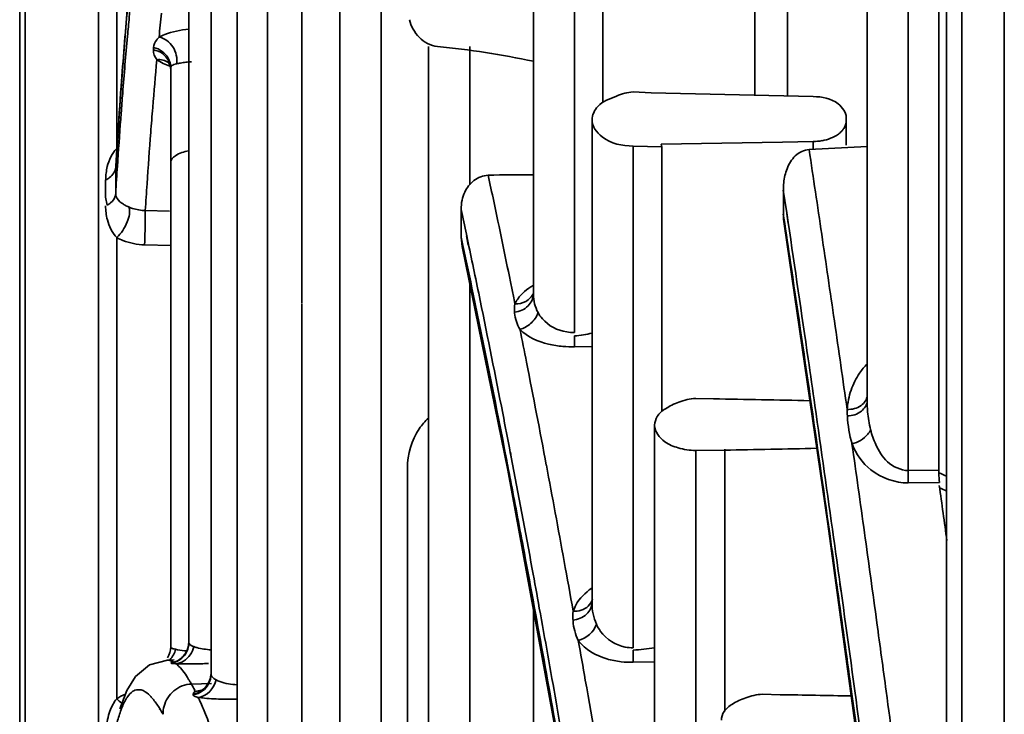
# Model space of a CAD drawing. Units: millimetres. Extents: x -21380 to -19653, y -10579 to -8997.
# Drawn here: x -21376 to -21353, y -9358 to -9341 of the extents above; entities that cross this region are included whole.
import ezdxf

# ---------------------------------------------------------------- set-up
doc = ezdxf.new("R2010")
doc.units = ezdxf.units.MM
doc.header["$LTSCALE"] = 1000
doc.layers.add('231273207_DXF_FORMAT', color=7, linetype='CONTINUOUS', lineweight=30)

msp = doc.modelspace()

# ---------------------------------------------------------------- linework, layer by layer
at = {"layer": '231273207_DXF_FORMAT', "lineweight": 35}
for p, q in [((-21352.597, -9072.043), (-21352.597, -9705.251)), ((-21353.597, -9703.519), (-21353.597, -9073.776)), ((-21355.831, -9313.052), (-21355.831, -9350.345)), ((-21354.863, -9352.007), (-21354.863, -9318.685)), ((-21353.957, -9324.427), (-21353.957, -9364.287)), ((-21373.971, -9329.381), (-21373.971, -9447.619)), ((-21375.695, -9444.603), (-21375.695, -9332.397)), ((-21375.827, -9444.104), (-21375.827, -9332.896)), ((-21369.981, -9332.846), (-21369.981, -9360.531)), ((-21354.142, -9332.936), (-21354.142, -9352.058)), ((-21370.694, -9333.991), (-21370.694, -9358.403)), ((-21368.27, -9365.137), (-21368.27, -9335.092)), ((-21371.312, -9336.013), (-21371.312, -9356.807)), ((-21363.705, -9347.834), (-21363.705, -9336.198)), ((-21357.708, -9336.139), (-21357.708, -9343.18)), ((-21373.538, -9344.409), (-21373.538, -9336.339)), ((-21358.486, -9336.736), (-21358.486, -9343.147)), ((-21369.173, -9348.05), (-21369.173, -9336.899)), ((-21362.736, -9348.746), (-21362.736, -9336.848)), ((-21362.071, -9336.863), (-21362.071, -9343.32)), ((-21371.835, -9338.848), (-21371.835, -9356.06)), ((-21367.302, -9365.574), (-21367.302, -9338.858)), ((-21373.288, -9341.133), (-21373.46, -9343.29)), ((-21372.671, -9342.079), (-21372.669, -9342.025)), ((-21366.179, -9373.758), (-21366.179, -9341.998)), ((-21365.21, -9345.264), (-21365.21, -9341.998)), ((-21372.313, -9342.38), (-21372.315, -9342.379)), ((-21372.283, -9342.431), (-21372.264, -9342.542)), ((-21372.264, -9342.485), (-21372.264, -9356.166)), ((-21373.433, -9342.935), (-21373.445, -9343.098)), ((-21373.433, -9342.923), (-21373.444, -9343.092)), ((-21360.927, -9343.09), (-21361.355, -9343.072)), ((-21357.105, -9343.18), (-21360.927, -9343.09)), ((-21373.46, -9343.29), (-21373.561, -9344.826)), ((-21356.326, -9343.675), (-21356.326, -9344.328)), ((-21362.323, -9355.125), (-21362.323, -9343.731)), ((-21361.355, -9356.186), (-21361.355, -9344.35)), ((-21360.679, -9344.364), (-21361.355, -9344.35)), ((-21357.829, -9344.254), (-21360.691, -9344.301)), ((-21360.679, -9344.364), (-21360.691, -9344.301)), ((-21360.679, -9344.364), (-21360.679, -9350.609)), ((-21357.105, -9344.243), (-21357.829, -9344.254)), ((-21357.202, -9344.431), (-21355.831, -9344.358)), ((-21357.105, -9344.243), (-21357.105, -9344.431)), ((-21373.562, -9344.826), (-21373.562, -9344.846)), ((-21373.561, -9344.826), (-21373.562, -9344.826)), ((-21373.562, -9344.846), (-21373.562, -9345.466)), ((-21373.521, -9344.817), (-21373.512, -9344.682)), ((-21373.519, -9344.829), (-21373.51, -9344.694)), ((-21373.799, -9345.146), (-21373.799, -9345.555)), ((-21373.799, -9345.555), (-21373.766, -9345.746)), ((-21357.73, -9345.927), (-21357.811, -9345.389)), ((-21357.81, -9345.387), (-21357.81, -9345.954)), ((-21372.864, -9345.868), (-21372.293, -9345.884)), ((-21365.413, -9345.843), (-21365.413, -9346.494)), ((-21357.811, -9345.955), (-21357.777, -9346.184)), ((-21357.811, -9345.956), (-21357.777, -9346.177)), ((-21357.697, -9346.15), (-21357.73, -9345.927)), ((-21357.696, -9346.172), (-21357.73, -9345.943)), ((-21357.792, -9346.186), (-21356.764, -9353.262)), ((-21373.538, -9357.388), (-21373.538, -9346.508)), ((-21365.413, -9346.494), (-21365.368, -9346.711)), ((-21365.386, -9346.715), (-21365.413, -9346.494)), ((-21365.413, -9346.494), (-21365.369, -9346.695)), ((-21365.245, -9346.634), (-21365.288, -9346.428)), ((-21365.242, -9346.686), (-21365.286, -9346.468)), ((-21372.264, -9346.694), (-21372.881, -9346.678)), ((-21365.389, -9346.716), (-21364.312, -9351.995)), ((-21365.21, -9374.456), (-21365.21, -9347.591)), ((-21364.249, -9347.548), (-21364.172, -9347.926)), ((-21369.173, -9348.059), (-21369.173, -9351.529)), ((-21364.172, -9347.926), (-21364.143, -9348.071)), ((-21364.172, -9347.928), (-21364.143, -9348.072)), ((-21362.323, -9349.075), (-21362.736, -9349.085)), ((-21359.877, -9350.303), (-21359.456, -9350.313)), ((-21360.846, -9363.822), (-21360.846, -9350.936)), ((-21369.173, -9351.53), (-21369.173, -9358.249)), ((-21364.387, -9351.504), (-21364.349, -9351.7)), ((-21364.384, -9351.542), (-21364.346, -9351.727)), ((-21364.23, -9351.692), (-21364.251, -9351.581)), ((-21364.228, -9351.689), (-21364.25, -9351.571)), ((-21359.877, -9351.532), (-21359.195, -9351.523)), ((-21359.877, -9365.042), (-21359.877, -9351.532)), ((-21359.192, -9351.5), (-21359.192, -9357.685)), ((-21366.681, -9351.89), (-21366.681, -9365.632)), ((-21364.312, -9351.995), (-21363.019, -9359.045)), ((-21354.863, -9352.007), (-21354.141, -9351.995)), ((-21354.124, -9352.283), (-21354.863, -9352.296)), ((-21356.764, -9353.262), (-21355.555, -9362.124)), ((-21356.454, -9354.799), (-21356.476, -9354.641)), ((-21356.552, -9354.664), (-21356.53, -9354.821)), ((-21356.55, -9354.688), (-21356.529, -9354.848)), ((-21356.454, -9354.838), (-21356.475, -9354.678)), ((-21363.705, -9387.114), (-21363.705, -9355.308)), ((-21372.34, -9356.478), (-21372.765, -9356.591)), ((-21372.352, -9356.479), (-21372.185, -9356.473)), ((-21372.352, -9356.479), (-21372.34, -9356.479)), ((-21372.765, -9356.591), (-21373.092, -9356.865)), ((-21372.254, -9356.548), (-21372.256, -9356.544)), ((-21372.17, -9356.521), (-21372.198, -9356.523)), ((-21360.846, -9356.518), (-21361.355, -9356.529)), ((-21373.092, -9356.865), (-21373.296, -9357.191)), ((-21373.296, -9357.191), (-21373.463, -9357.628)), ((-21371.304, -9357.025), (-21371.776, -9357.042)), ((-21371.699, -9357.187), (-21371.683, -9357.218)), ((-21371.732, -9357.294), (-21371.735, -9357.278)), ((-21371.569, -9357.202), (-21371.683, -9357.218)), ((-21371.563, -9357.2), (-21371.569, -9357.202)), ((-21357.888, -9357.293), (-21358.303, -9357.283)), ((-21372.529, -9357.612), (-21372.537, -9357.599)), ((-21372.527, -9357.636), (-21372.534, -9357.625))]:
    msp.add_line(p, q, dxfattribs=at)
for points in [[(-21372.315, -9342.379), (-21372.316, -9342.378), (-21372.283, -9342.431)], [(-21371.835, -9356.055), (-21371.848, -9356.168), (-21371.894, -9356.289), (-21371.966, -9356.39)], [(-21371.966, -9356.39), (-21372.045, -9356.459), (-21372.116, -9356.499), (-21372.166, -9356.518), (-21372.183, -9356.523)], [(-21371.312, -9356.79), (-21371.342, -9356.958), (-21371.411, -9357.08), (-21371.484, -9357.154)], [(-21371.312, -9356.807), (-21371.314, -9356.853), (-21371.333, -9356.946), (-21371.367, -9357.029)], [(-21371.484, -9357.154), (-21371.541, -9357.191), (-21371.563, -9357.2)]]:
    msp.add_lwpolyline(points, dxfattribs=at)
for centre, radius, start, end in [((-21261.98, -9351.09), 111.751, 174.87154, 175.3393), ((-21283.944, -9350.458), 89.019, 174.03602, 174.40501), ((-21248.293, -9352.207), 125.483, 175.33862, 175.76228), ((-21264.938, -9352.246), 108.11, 174.72748, 175.32821), ((-21371.649, -9344.5), 2.145, 100.2531, 102.9221), ((-21371.679, -9344.339), 1.981, 96.6794, 100.2206), ((-21228.963, -9353.622), 144.865, 175.83386, 176.32247), ((-21252.338, -9353.288), 120.752, 175.3224, 175.60128), ((-21234.864, -9353.955), 138.957, 175.71493, 176.17385), ((-21238.911, -9354.311), 134.218, 175.60563, 176.12524), ((-21214.57, -9354.56), 159.288, 176.31775, 176.50369), ((-21357.127, -9342.991), 1.251, 271.0046, 280.598), ((-22114.5, -9458.125), 765.785, 8.386917, 8.538118), ((-21218.472, -9355.054), 155.386, 176.22234, 176.46162), ((-21372.458, -9345.148), 1.34, 172.9478, 179.91), ((-21224.413, -9355.305), 148.75, 176.12058, 176.36299), ((-21372.46, -9345.763), 1.339, 179.9597, 186.724), ((-21583.247, -9392.615), 222.798, 11.9645, 12.11785), ((-21356.157, -9345.953), 1.653, 180.051, 188.1246), ((-22165.075, -9465.583), 816.907, 8.242091, 8.387026), ((-21604.276, -9397.049), 244.29, 11.58524, 11.90995), ((-22213.941, -9472.663), 866.284, 8.102531, 8.242185), ((-21362.748, -9347.555), 1.191, 261.6628, 270.5521), ((-21372.801, -9348.942), 10.066, 359.8063, 0.6496), ((-21362.769, -9346.114), 2.971, 265.3221, 270.6411), ((-21354.61, -9350.656), 1.693, 136.2953, 145.766), ((-21354.596, -9350.666), 1.711, 145.7539, 160.9593), ((-21354.549, -9350.679), 1.759, 161.0625, 168.5404), ((-21366.052, -9751.17), 400.912, 88.73289, 89.05739), ((-21354.385, -9350.711), 1.926, 168.5704, 175.6054), ((-21352.971, -9350.384), 2.86, 179.4431, 184.6763), ((-22224.605, -9475.622), 876.44, 7.997067, 8.209288), ((-21353.378, -9350.512), 2.928, 181.0542, 184.0065), ((-22277.326, -9481.661), 930.304, 7.920194, 8.050588), ((-21363.977, -9064.695), 286.868, 270.95519, 271.38903), ((-21718.568, -9418.781), 361.413, 10.48659, 10.6675), ((-21358.543, -9362.365), 11.208, 65.8313, 66.8767), ((-21358.912, -9362.869), 11.502, 64.4712, 65.4263), ((-21742.55, -9423.22), 385.802, 10.31346, 10.48666), ((-22319.37, -9487.511), 972.753, 7.793754, 7.920263), ((-21767.598, -9427.779), 411.262, 10.14757, 10.31351), ((-21361.351, -9355.105), 1.081, 259.7064, 269.7795), ((-21371.914, -9346.664), 9.901, 268.6808, 269.558), ((-21361.38, -9354.176), 2.353, 263.8329, 270.6125), ((-21374.568, -9358.597), 3.195, 29.9816, 31.3941), ((-21374.948, -9358.818), 3.635, 29.2318, 29.9949), ((-21375.533, -9359.141), 4.304, 27.0089, 29.191), ((-21372.887, -9358.4), 1.204, 111.6688, 122.74), ((-21370.775, -9345.55), 11.852, 269.636, 270.3882), ((-21363.158, -9695.688), 338.436, 88.82359, 89.1077), ((-21382.63, -9362.319), 12.083, 21.0613, 22.2099)]:
    msp.add_arc(centre, radius, start, end, dxfattribs=at)
for points, knots in [([(-21373.283, -9341.756), (-21373.269, -9341.607), (-21373.216, -9341.033), (-21373.158, -9340.459), (-21373.111, -9340.034)], [0, 0, 0, 0, 0.258221, 1, 1, 1, 1]), ([(-21365.973, -9341.998), (-21366.132, -9341.982), (-21366.44, -9341.817), (-21366.592, -9341.52), (-21366.631, -9341.366)], [0, 0, 0, 0, 0.50362, 1, 1, 1, 1]), ([(-21372.539, -9341.777), (-21372.496, -9341.754), (-21372.273, -9341.655), (-21372.03, -9341.61), (-21371.837, -9341.588)], [0, 0, 0, 0, 0.201152, 1, 1, 1, 1]), ([(-21373.433, -9343.572), (-21373.421, -9343.416), (-21373.375, -9342.81), (-21373.324, -9342.205), (-21373.283, -9341.756)], [0, 0, 0, 0, 0.257376, 1, 1, 1, 1]), ([(-21372.669, -9342.025), (-21372.666, -9341.958), (-21372.625, -9341.864), (-21372.559, -9341.798), (-21372.539, -9341.779)], [0, 0, 0, 0, 0.712073, 1, 1, 1, 1]), ([(-21372.128, -9342.41), (-21372.102, -9342.276), (-21372.166, -9341.984), (-21372.408, -9341.803), (-21372.539, -9341.777)], [0, 0, 0, 0, 0.504978, 1, 1, 1, 1]), ([(-21365.973, -9341.998), (-21365.592, -9342.037), (-21364.832, -9342.125), (-21364.081, -9342.274), (-21363.705, -9342.346)], [0, 0, 0, 0, 0.500255, 1, 1, 1, 1]), ([(-21372.128, -9342.41), (-21372.148, -9342.414), (-21372.194, -9342.427), (-21372.264, -9342.453), (-21372.264, -9342.485)], [0, 0, 0, 0, 0.388881, 1, 1, 1, 1]), ([(-21361.744, -9343.168), (-21361.901, -9343.229), (-21362.183, -9343.329), (-21362.323, -9343.615), (-21362.323, -9343.731)], [0, 0, 0, 0, 0.592445, 1, 1, 1, 1]), ([(-21357.105, -9343.18), (-21356.9, -9343.183), (-21356.556, -9343.244), (-21356.326, -9343.55), (-21356.326, -9343.675)], [0, 0, 0, 0, 0.62234, 1, 1, 1, 1]), ([(-21362.323, -9343.731), (-21362.324, -9343.885), (-21362.037, -9344.267), (-21361.61, -9344.344), (-21361.355, -9344.35)], [0, 0, 0, 0, 0.377897, 1, 1, 1, 1]), ([(-21356.326, -9343.749), (-21356.326, -9343.815), (-21356.359, -9343.907), (-21356.415, -9343.977), (-21356.433, -9343.995)], [0, 0, 0, 0, 0.721098, 1, 1, 1, 1]), ([(-21356.433, -9343.995), (-21356.457, -9344.022), (-21356.588, -9344.137), (-21356.761, -9344.196), (-21356.897, -9344.222)], [0, 0, 0, 0, 0.204657, 1, 1, 1, 1]), ([(-21373.788, -9344.984), (-21373.781, -9344.933), (-21373.743, -9344.727), (-21373.652, -9344.52), (-21373.538, -9344.409)], [0, 0, 0, 0, 0.242093, 1, 1, 1, 1]), ([(-21371.84, -9344.46), (-21371.949, -9344.484), (-21372.11, -9344.525), (-21372.264, -9344.666), (-21372.264, -9344.727)], [0, 0, 0, 0, 0.645029, 1, 1, 1, 1]), ([(-21357.721, -9344.883), (-21357.677, -9344.772), (-21357.557, -9344.557), (-21357.321, -9344.437), (-21357.202, -9344.431)], [0, 0, 0, 0, 0.499888, 1, 1, 1, 1]), ([(-21373.799, -9345.146), (-21373.765, -9345.131), (-21373.654, -9345.065), (-21373.565, -9344.941), (-21373.562, -9344.846)], [0, 0, 0, 0, 0.27771, 1, 1, 1, 1]), ([(-21365.326, -9345.439), (-21365.277, -9345.333), (-21365.13, -9345.134), (-21364.892, -9345.044), (-21364.773, -9345.038)], [0, 0, 0, 0, 0.497124, 1, 1, 1, 1]), ([(-21364.773, -9345.038), (-21364.73, -9345.242), (-21364.551, -9346.078), (-21364.378, -9346.915), (-21364.249, -9347.548)], [0, 0, 0, 0, 0.243744, 1, 1, 1, 1]), ([(-21373.766, -9345.746), (-21373.737, -9345.731), (-21373.637, -9345.668), (-21373.565, -9345.551), (-21373.562, -9345.466)], [0, 0, 0, 0, 0.280307, 1, 1, 1, 1]), ([(-21373.55, -9345.538), (-21373.529, -9345.603), (-21373.452, -9345.678), (-21373.368, -9345.728), (-21373.341, -9345.743)], [0, 0, 0, 0, 0.683615, 1, 1, 1, 1]), ([(-21373.538, -9346.508), (-21373.429, -9346.408), (-21373.291, -9346.181), (-21373.208, -9345.896), (-21373.251, -9345.785)], [0, 0, 0, 0, 0.554541, 1, 1, 1, 1]), ([(-21373.251, -9345.785), (-21373.223, -9345.798), (-21373.1, -9345.846), (-21372.966, -9345.867), (-21372.864, -9345.869)], [0, 0, 0, 0, 0.230263, 1, 1, 1, 1]), ([(-21373.537, -9346.508), (-21373.645, -9346.392), (-21373.743, -9346.187), (-21373.783, -9345.976), (-21373.789, -9345.919)], [0, 0, 0, 0, 0.735644, 1, 1, 1, 1]), ([(-21372.881, -9346.678), (-21372.87, -9346.455), (-21372.864, -9346.185), (-21372.862, -9345.916), (-21372.864, -9345.87)], [0, 0, 0, 0, 0.82925, 1, 1, 1, 1]), ([(-21357.777, -9346.177), (-21357.725, -9346.531), (-21357.511, -9347.963), (-21357.302, -9349.396), (-21357.146, -9350.475)], [0, 0, 0, 0, 0.246824, 1, 1, 1, 1]), ([(-21357.065, -9350.471), (-21357.117, -9350.105), (-21357.325, -9348.664), (-21357.537, -9347.224), (-21357.697, -9346.15)], [0, 0, 0, 0, 0.254252, 1, 1, 1, 1]), ([(-21372.881, -9346.678), (-21373.054, -9346.673), (-21373.283, -9346.629), (-21373.49, -9346.534), (-21373.538, -9346.508)], [0, 0, 0, 0, 0.760085, 1, 1, 1, 1]), ([(-21365.369, -9346.695), (-21365.287, -9347.077), (-21364.948, -9348.678), (-21364.625, -9350.282), (-21364.387, -9351.504)], [0, 0, 0, 0, 0.238613, 1, 1, 1, 1]), ([(-21364.143, -9348.072), (-21364.124, -9348.032), (-21364.022, -9347.853), (-21363.854, -9347.718), (-21363.713, -9347.639)], [0, 0, 0, 0, 0.214511, 1, 1, 1, 1]), ([(-21364.151, -9348.264), (-21364.035, -9348.254), (-21363.808, -9348.161), (-21363.705, -9347.931), (-21363.705, -9347.823)], [0, 0, 0, 0, 0.518461, 1, 1, 1, 1]), ([(-21364.251, -9351.581), (-21364.31, -9351.272), (-21364.542, -9350.074), (-21364.781, -9348.877), (-21364.963, -9347.989)], [0, 0, 0, 0, 0.257832, 1, 1, 1, 1]), ([(-21363.598, -9348.274), (-21363.57, -9348.328), (-21363.412, -9348.558), (-21363.136, -9348.702), (-21362.92, -9348.733)], [0, 0, 0, 0, 0.21688, 1, 1, 1, 1]), ([(-21364.023, -9348.669), (-21363.971, -9348.929), (-21363.76, -9349.998), (-21363.554, -9351.069), (-21363.402, -9351.88)], [0, 0, 0, 0, 0.243363, 1, 1, 1, 1]), ([(-21363.012, -9349.075), (-21363.125, -9349.066), (-21363.487, -9349.014), (-21363.847, -9348.853), (-21364.023, -9348.67)], [0, 0, 0, 0, 0.309206, 1, 1, 1, 1]), ([(-21359.877, -9350.303), (-21360.014, -9350.306), (-21360.262, -9350.378), (-21360.573, -9350.517), (-21360.796, -9350.699), (-21360.846, -9350.864), (-21360.846, -9350.936)], [0, 0, 0, 0, 0.329095, 0.610113, 0.825456, 1, 1, 1, 1]), ([(-21355.829, -9350.232), (-21355.837, -9350.325), (-21355.974, -9350.52), (-21356.192, -9350.564), (-21356.305, -9350.564)], [0, 0, 0, 0, 0.452599, 1, 1, 1, 1]), ([(-21355.831, -9350.355), (-21355.833, -9350.449), (-21355.967, -9350.651), (-21356.182, -9350.712), (-21356.299, -9350.717)], [0, 0, 0, 0, 0.447736, 1, 1, 1, 1]), ([(-21356.476, -9354.641), (-21356.525, -9354.289), (-21356.719, -9352.898), (-21356.916, -9351.509), (-21357.065, -9350.471)], [0, 0, 0, 0, 0.253385, 1, 1, 1, 1]), ([(-21366.182, -9350.766), (-21366.263, -9350.841), (-21366.549, -9351.171), (-21366.678, -9351.622), (-21366.678, -9351.945)], [0, 0, 0, 0, 0.255042, 1, 1, 1, 1]), ([(-21360.846, -9350.936), (-21360.845, -9351.089), (-21360.648, -9351.339), (-21360.273, -9351.489), (-21360.017, -9351.529), (-21359.877, -9351.532)], [0, 0, 0, 0, 0.374665, 0.656073, 1, 1, 1, 1]), ([(-21355.752, -9351.039), (-21355.767, -9351.078), (-21355.873, -9351.236), (-21356.048, -9351.344), (-21356.19, -9351.373)], [0, 0, 0, 0, 0.224791, 1, 1, 1, 1]), ([(-21354.863, -9352.296), (-21355.174, -9352.294), (-21355.758, -9352.097), (-21356.099, -9351.61), (-21356.19, -9351.373)], [0, 0, 0, 0, 0.550577, 1, 1, 1, 1]), ([(-21355.628, -9351.391), (-21355.56, -9351.539), (-21355.386, -9351.844), (-21355.041, -9351.997), (-21354.863, -9352.007)], [0, 0, 0, 0, 0.475743, 1, 1, 1, 1]), ([(-21363.567, -9355.248), (-21363.622, -9354.943), (-21363.839, -9353.757), (-21364.061, -9352.572), (-21364.23, -9351.692)], [0, 0, 0, 0, 0.256645, 1, 1, 1, 1]), ([(-21354.863, -9352.007), (-21354.863, -9352.034), (-21354.862, -9352.13), (-21354.862, -9352.226), (-21354.863, -9352.296)], [0, 0, 0, 0, 0.277045, 1, 1, 1, 1]), ([(-21354.141, -9351.995), (-21354.141, -9352.022), (-21354.139, -9352.118), (-21354.134, -9352.214), (-21354.124, -9352.283)], [0, 0, 0, 0, 0.279695, 1, 1, 1, 1]), ([(-21364.249, -9352.217), (-21364.148, -9352.743), (-21363.728, -9354.951), (-21363.33, -9357.163), (-21363.035, -9358.85)], [0, 0, 0, 0, 0.238083, 1, 1, 1, 1]), ([(-21362.77, -9355.325), (-21362.752, -9355.275), (-21362.658, -9355.059), (-21362.483, -9354.883), (-21362.332, -9354.781)], [0, 0, 0, 0, 0.222777, 1, 1, 1, 1]), ([(-21356.53, -9354.821), (-21356.424, -9355.584), (-21355.992, -9358.71), (-21355.576, -9361.838), (-21355.269, -9364.203)], [0, 0, 0, 0, 0.244155, 1, 1, 1, 1]), ([(-21355.196, -9364.185), (-21355.3, -9363.385), (-21355.709, -9360.254), (-21356.131, -9357.126), (-21356.454, -9354.799)], [0, 0, 0, 0, 0.255598, 1, 1, 1, 1]), ([(-21363.038, -9358.224), (-21363.082, -9357.971), (-21363.256, -9356.979), (-21363.433, -9355.987), (-21363.567, -9355.248)], [0, 0, 0, 0, 0.254936, 1, 1, 1, 1]), ([(-21362.773, -9355.531), (-21362.658, -9355.522), (-21362.433, -9355.438), (-21362.323, -9355.214), (-21362.323, -9355.11)], [0, 0, 0, 0, 0.526401, 1, 1, 1, 1]), ([(-21362.22, -9355.628), (-21362.193, -9355.688), (-21362.047, -9355.944), (-21361.768, -9356.128), (-21361.544, -9356.169)], [0, 0, 0, 0, 0.225516, 1, 1, 1, 1]), ([(-21355.603, -9355.598), (-21355.529, -9356.136), (-21355.231, -9358.323), (-21354.941, -9360.511), (-21354.726, -9362.162)], [0, 0, 0, 0, 0.245945, 1, 1, 1, 1]), ([(-21362.647, -9356.011), (-21362.592, -9356.325), (-21362.365, -9357.611), (-21362.144, -9358.899), (-21361.979, -9359.872)], [0, 0, 0, 0, 0.243991, 1, 1, 1, 1]), ([(-21361.633, -9356.515), (-21361.748, -9356.503), (-21362.123, -9356.433), (-21362.488, -9356.229), (-21362.647, -9356.015)], [0, 0, 0, 0, 0.303569, 1, 1, 1, 1]), ([(-21372.264, -9356.159), (-21372.264, -9356.166), (-21372.242, -9356.209), (-21372.188, -9356.211), (-21372.151, -9356.221)], [0, 0, 0, 0, 0.145121, 1, 1, 1, 1]), ([(-21372.151, -9356.221), (-21372.134, -9356.226), (-21372.047, -9356.247), (-21371.957, -9356.255), (-21371.886, -9356.26)], [0, 0, 0, 0, 0.196472, 1, 1, 1, 1]), ([(-21371.835, -9356.06), (-21371.835, -9356.07), (-21371.82, -9356.122), (-21371.76, -9356.141), (-21371.72, -9356.157)], [0, 0, 0, 0, 0.180344, 1, 1, 1, 1]), ([(-21371.72, -9356.157), (-21371.696, -9356.168), (-21371.564, -9356.211), (-21371.426, -9356.226), (-21371.314, -9356.235)], [0, 0, 0, 0, 0.188377, 1, 1, 1, 1]), ([(-21361.354, -9356.24), (-21361.354, -9356.269), (-21361.353, -9356.365), (-21361.353, -9356.461), (-21361.355, -9356.529)], [0, 0, 0, 0, 0.297199, 1, 1, 1, 1]), ([(-21372.256, -9356.545), (-21372.259, -9356.54), (-21372.228, -9356.526), (-21372.214, -9356.525), (-21372.198, -9356.523)], [0, 0, 0, 0, 0.253653, 1, 1, 1, 1]), ([(-21372.142, -9356.562), (-21372.169, -9356.56), (-21372.2, -9356.553), (-21372.249, -9356.559), (-21372.254, -9356.549)], [0, 0, 0, 0, 0.717659, 1, 1, 1, 1]), ([(-21372.142, -9356.561), (-21372.116, -9356.581), (-21371.998, -9356.689), (-21371.907, -9356.823), (-21371.84, -9356.932)], [0, 0, 0, 0, 0.202417, 1, 1, 1, 1]), ([(-21371.375, -9356.559), (-21371.435, -9356.56), (-21371.64, -9356.564), (-21371.845, -9356.565), (-21371.99, -9356.564)], [0, 0, 0, 0, 0.290521, 1, 1, 1, 1]), ([(-21371.312, -9356.807), (-21371.312, -9356.847), (-21371.264, -9356.902), (-21371.213, -9356.931), (-21371.195, -9356.941)], [0, 0, 0, 0, 0.668945, 1, 1, 1, 1]), ([(-21371.195, -9356.941), (-21371.168, -9356.958), (-21371.008, -9357.026), (-21370.834, -9357.049), (-21370.695, -9357.06)], [0, 0, 0, 0, 0.187543, 1, 1, 1, 1]), ([(-21373.111, -9357.19), (-21373.126, -9357.196), (-21373.195, -9357.233), (-21373.248, -9357.294), (-21373.283, -9357.344)], [0, 0, 0, 0, 0.216939, 1, 1, 1, 1]), ([(-21372.42, -9357.567), (-21372.383, -9357.428), (-21372.221, -9357.16), (-21371.924, -9357.048), (-21371.776, -9357.042)], [0, 0, 0, 0, 0.493074, 1, 1, 1, 1]), ([(-21373.283, -9357.344), (-21373.297, -9357.364), (-21373.357, -9357.459), (-21373.402, -9357.563), (-21373.433, -9357.646)], [0, 0, 0, 0, 0.215405, 1, 1, 1, 1]), ([(-21372.693, -9357.382), (-21372.711, -9357.361), (-21372.776, -9357.289), (-21372.852, -9357.226), (-21372.915, -9357.198)], [0, 0, 0, 0, 0.293558, 1, 1, 1, 1]), ([(-21371.735, -9357.278), (-21371.738, -9357.261), (-21371.715, -9357.234), (-21371.692, -9357.222), (-21371.683, -9357.218)], [0, 0, 0, 0, 0.648258, 1, 1, 1, 1]), ([(-21371.615, -9357.356), (-21371.632, -9357.352), (-21371.671, -9357.339), (-21371.727, -9357.321), (-21371.732, -9357.294)], [0, 0, 0, 0, 0.376752, 1, 1, 1, 1]), ([(-21371.616, -9357.356), (-21371.601, -9357.387), (-21371.541, -9357.517), (-21371.485, -9357.65), (-21371.443, -9357.751)], [0, 0, 0, 0, 0.234681, 1, 1, 1, 1]), ([(-21370.851, -9357.402), (-21370.91, -9357.401), (-21371.115, -9357.398), (-21371.319, -9357.389), (-21371.464, -9357.375)], [0, 0, 0, 0, 0.289975, 1, 1, 1, 1]), ([(-21358.303, -9357.283), (-21358.437, -9357.286), (-21358.683, -9357.355), (-21358.994, -9357.488), (-21359.219, -9357.663), (-21359.272, -9357.826), (-21359.271, -9357.897)], [0, 0, 0, 0, 0.327728, 0.610002, 0.82647, 1, 1, 1, 1])]:
    msp.add_open_spline(points, degree=3, knots=knots, dxfattribs=at)
for points in [[(-21372.59, -9342.309), (-21372.641, -9342.245), (-21372.674, -9342.159), (-21372.671, -9342.077)], [(-21372.458, -9342.167), (-21372.521, -9342.122), (-21372.595, -9342.09), (-21372.671, -9342.077)], [(-21372.463, -9342.113), (-21372.523, -9342.069), (-21372.595, -9342.037), (-21372.669, -9342.024)], [(-21372.315, -9342.379), (-21372.392, -9342.323), (-21372.496, -9342.299), (-21372.59, -9342.31)], [(-21372.441, -9342.397), (-21372.493, -9342.371), (-21372.543, -9342.343), (-21372.59, -9342.31)], [(-21372.264, -9342.485), (-21372.264, -9342.344), (-21372.35, -9342.197), (-21372.463, -9342.113)], [(-21372.264, -9342.539), (-21372.264, -9342.399), (-21372.344, -9342.248), (-21372.458, -9342.167)], [(-21372.279, -9342.466), (-21372.334, -9342.446), (-21372.388, -9342.423), (-21372.441, -9342.397)], [(-21371.77, -9342.359), (-21371.817, -9342.362), (-21371.863, -9342.366), (-21371.909, -9342.371)], [(-21361.355, -9343.072), (-21361.488, -9343.075), (-21361.62, -9343.119), (-21361.744, -9343.168)], [(-21357.771, -9345.04), (-21357.758, -9344.987), (-21357.741, -9344.934), (-21357.721, -9344.883)], [(-21364.773, -9345.038), (-21364.417, -9345.023), (-21364.061, -9345.026), (-21363.705, -9345.026)], [(-21357.81, -9345.387), (-21357.81, -9345.271), (-21357.798, -9345.153), (-21357.771, -9345.04)], [(-21373.562, -9345.466), (-21373.562, -9345.491), (-21373.557, -9345.515), (-21373.55, -9345.538)], [(-21365.389, -9345.627), (-21365.375, -9345.562), (-21365.354, -9345.499), (-21365.326, -9345.439)], [(-21373.341, -9345.743), (-21373.312, -9345.759), (-21373.282, -9345.773), (-21373.251, -9345.785)], [(-21365.413, -9345.843), (-21365.413, -9345.771), (-21365.405, -9345.698), (-21365.389, -9345.627)], [(-21363.705, -9347.816), (-21363.739, -9347.9), (-21363.809, -9347.974), (-21363.889, -9348.016)], [(-21363.705, -9347.846), (-21363.706, -9347.993), (-21363.668, -9348.145), (-21363.598, -9348.274)], [(-21364.149, -9348.287), (-21364.156, -9348.215), (-21364.155, -9348.142), (-21364.143, -9348.072)], [(-21363.889, -9348.016), (-21363.966, -9348.055), (-21364.057, -9348.076), (-21364.143, -9348.072)], [(-21364.023, -9348.67), (-21364.094, -9348.555), (-21364.14, -9348.421), (-21364.149, -9348.287)], [(-21363.598, -9348.274), (-21363.626, -9348.375), (-21363.695, -9348.466), (-21363.774, -9348.535)], [(-21363.774, -9348.535), (-21363.845, -9348.598), (-21363.931, -9348.651), (-21364.023, -9348.67)], [(-21362.735, -9348.828), (-21362.596, -9348.825), (-21362.46, -9348.79), (-21362.324, -9348.763)], [(-21362.734, -9348.976), (-21362.735, -9349.012), (-21362.735, -9349.048), (-21362.736, -9349.085)], [(-21355.822, -9350.617), (-21355.81, -9350.759), (-21355.787, -9350.901), (-21355.752, -9351.039)], [(-21356.19, -9351.376), (-21356.252, -9351.162), (-21356.288, -9350.939), (-21356.299, -9350.716)], [(-21355.752, -9351.039), (-21355.722, -9351.16), (-21355.681, -9351.278), (-21355.628, -9351.391)], [(-21364.349, -9351.7), (-21364.315, -9351.873), (-21364.282, -9352.045), (-21364.249, -9352.217)], [(-21353.95, -9353.657), (-21354.01, -9353.223), (-21354.071, -9352.79), (-21354.131, -9352.356)], [(-21356.688, -9353.689), (-21356.643, -9354.014), (-21356.597, -9354.339), (-21356.552, -9354.664)], [(-21362.314, -9355.037), (-21362.331, -9355.099), (-21362.366, -9355.158), (-21362.413, -9355.203)], [(-21362.771, -9355.557), (-21362.779, -9355.479), (-21362.778, -9355.4), (-21362.77, -9355.322)], [(-21362.413, -9355.203), (-21362.504, -9355.29), (-21362.644, -9355.331), (-21362.77, -9355.325)], [(-21362.323, -9355.137), (-21362.325, -9355.304), (-21362.29, -9355.476), (-21362.22, -9355.627)], [(-21362.649, -9356.012), (-21362.719, -9355.871), (-21362.762, -9355.713), (-21362.771, -9355.557)], [(-21362.22, -9355.628), (-21362.276, -9355.811), (-21362.459, -9355.973), (-21362.647, -9356.015)], [(-21372.264, -9356.166), (-21372.264, -9356.256), (-21372.293, -9356.348), (-21372.342, -9356.424)], [(-21372.151, -9356.221), (-21372.167, -9356.313), (-21372.219, -9356.402), (-21372.284, -9356.469)], [(-21371.72, -9356.157), (-21371.744, -9356.294), (-21371.842, -9356.425), (-21371.96, -9356.499)], [(-21371.835, -9356.06), (-21371.835, -9356.168), (-21371.875, -9356.281), (-21371.941, -9356.367)], [(-21371.835, -9356.055), (-21371.835, -9356.134), (-21371.858, -9356.215), (-21371.896, -9356.284)], [(-21361.354, -9356.24), (-21361.184, -9356.237), (-21361.016, -9356.202), (-21360.846, -9356.184)], [(-21372.34, -9356.478), (-21372.29, -9356.479), (-21372.241, -9356.497), (-21372.198, -9356.522)], [(-21371.941, -9356.367), (-21372.016, -9356.462), (-21372.135, -9356.531), (-21372.254, -9356.549)], [(-21371.96, -9356.499), (-21372.014, -9356.533), (-21372.078, -9356.558), (-21372.141, -9356.562)], [(-21372.001, -9356.418), (-21372.036, -9356.451), (-21372.077, -9356.48), (-21372.12, -9356.501)], [(-21371.896, -9356.284), (-21371.923, -9356.334), (-21371.959, -9356.38), (-21372.001, -9356.418)], [(-21372.12, -9356.501), (-21372.163, -9356.522), (-21372.209, -9356.538), (-21372.256, -9356.545)], [(-21371.195, -9356.941), (-21371.229, -9357.135), (-21371.419, -9357.34), (-21371.616, -9357.356)], [(-21371.312, -9356.79), (-21371.312, -9356.94), (-21371.401, -9357.099), (-21371.521, -9357.188)], [(-21371.312, -9356.807), (-21371.312, -9356.885), (-21371.333, -9356.965), (-21371.369, -9357.035)], [(-21372.915, -9357.198), (-21372.974, -9357.171), (-21373.05, -9357.165), (-21373.111, -9357.19)], [(-21371.521, -9357.188), (-21371.583, -9357.234), (-21371.658, -9357.267), (-21371.735, -9357.278)], [(-21371.683, -9357.218), (-21371.636, -9357.205), (-21371.588, -9357.196), (-21371.539, -9357.187)], [(-21371.369, -9357.035), (-21371.403, -9357.101), (-21371.453, -9357.159), (-21371.513, -9357.203)], [(-21373.697, -9357.68), (-21373.659, -9357.576), (-21373.607, -9357.474), (-21373.538, -9357.388)], [(-21373.538, -9357.388), (-21373.501, -9357.428), (-21373.461, -9357.466), (-21373.416, -9357.498)], [(-21372.537, -9357.599), (-21372.584, -9357.524), (-21372.635, -9357.45), (-21372.693, -9357.382)], [(-21371.513, -9357.203), (-21371.577, -9357.249), (-21371.654, -9357.282), (-21371.732, -9357.294)], [(-21371.464, -9357.375), (-21371.515, -9357.37), (-21371.565, -9357.364), (-21371.616, -9357.356)], [(-21373.433, -9357.646), (-21373.469, -9357.742), (-21373.499, -9357.841), (-21373.526, -9357.941)], [(-21372.445, -9357.756), (-21372.472, -9357.707), (-21372.5, -9357.659), (-21372.529, -9357.612)], [(-21372.445, -9357.756), (-21372.445, -9357.692), (-21372.436, -9357.629), (-21372.42, -9357.567)], [(-21373.788, -9358.088), (-21373.771, -9357.95), (-21373.745, -9357.811), (-21373.697, -9357.68)]]:
    msp.add_open_spline(points, degree=3, dxfattribs=at)

doc.saveas('drawing.dxf')
